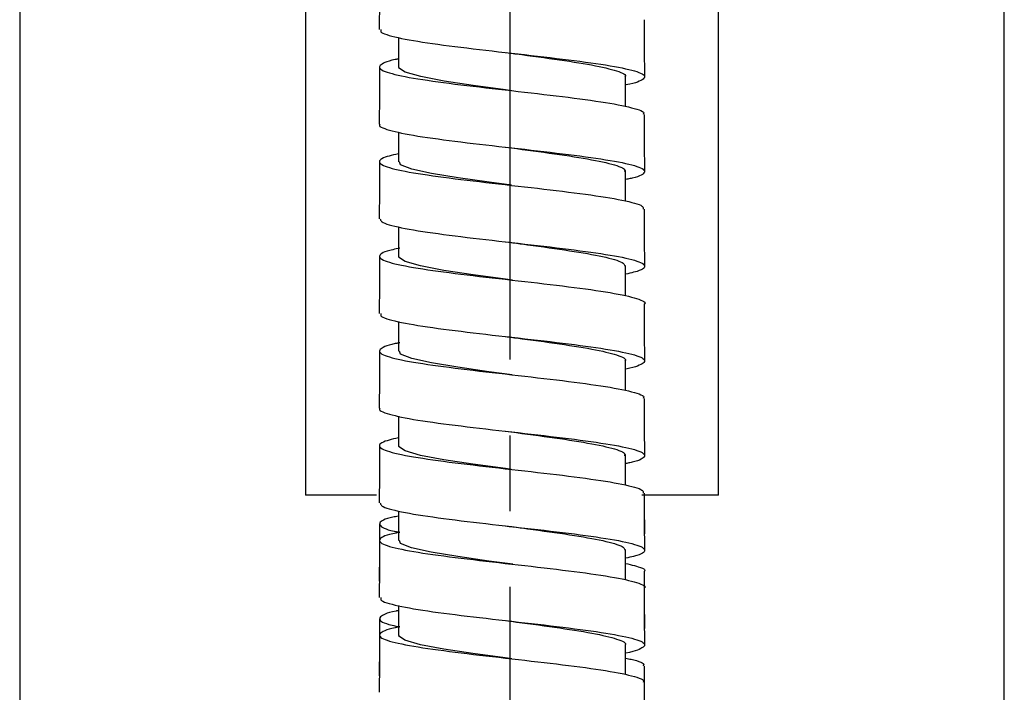
# Model space of a CAD drawing. Extents: x 45 to 250, y 8 to 201.
# Drawn here: x 148 to 161, y 87 to 96 of the extents above; entities that cross this region are included whole.
import ezdxf

# ---------------------------------------------------------------- set-up
doc = ezdxf.new("R2010")
doc.units = 0
doc.header["$MEASUREMENT"] = 0
doc.linetypes.add('DURCHGEHEND', pattern=[0])
doc.linetypes.add('STRICHPUNKTIERT', pattern=[8, 5, -1, 1, -1])
doc.layers.add('ACHSEN', color=7, linetype='Continuous')
doc.layers.add('ARMATUR', color=7, linetype='Continuous')

msp = doc.modelspace()

# ---------------------------------------------------------------- linework, layer by layer
at = {"layer": 'ACHSEN', "color": 4, "linetype": 'STRICHPUNKTIERT'}
msp.add_line((154.296097, 160.539688), (154.296097, 8.439438), dxfattribs=at)
at = {"layer": 'ARMATUR', "color": 1, "linetype": 'DURCHGEHEND'}
for p, q in [((160.825699, 86.189468), (160.825699, 114.071167)), ((147.825714, 109.590118), (147.825714, 86.189468)), ((151.600708, 97.501968), (151.600708, 89.751968)), ((157.050705, 89.751968), (157.050705, 97.501968)), ((152.825699, 95.79216), (152.825699, 95.401932)), ((155.825699, 94.880997), (155.825699, 95.275314)), ((152.825699, 94.542648), (152.825699, 94.152069)), ((155.825699, 93.63298), (155.825699, 94.036911)), ((152.825699, 93.289322), (152.825699, 92.901932)), ((155.825699, 92.382065), (155.825699, 92.781143)), ((152.825699, 92.042145), (152.825699, 91.652069)), ((155.825699, 91.130997), (155.825699, 91.525253)), ((152.825699, 90.792648), (152.825699, 90.401932)), ((155.825699, 89.88295), (155.825699, 90.286758)), ((152.537186, 89.751968), (151.600708, 89.751968)), ((157.050705, 89.751968), (156.039352, 89.751968)), ((152.825699, 89.539291), (152.825699, 89.152069)), ((155.825699, 88.632095), (155.825699, 89.031235)), ((152.825699, 88.29213), (152.825699, 87.901932)), ((155.825699, 87.380981), (155.825699, 87.775177))]:
    msp.add_line(p, q, dxfattribs=at)
for points in [[(152.575928, 96.651993, 0), (152.575455, 96.274658, 0), (152.573959, 95.897308, 0)], [(156.077438, 95.272263, 0), (156.075943, 95.649612, 0), (156.075485, 96.026962, 0)], [(152.59285, 95.897308, 0), (152.592133, 95.868393, 0), (152.602661, 95.858627, 0), (152.619812, 95.848862, 0), (152.642853, 95.839096, 0), (152.671051, 95.82933, 0), (152.703705, 95.819565, 0), (152.740097, 95.809799, 0), (152.779617, 95.800034, 0), (152.82222, 95.790268, 0), (152.867966, 95.780502, 0), (152.916885, 95.770737, 0), (152.969086, 95.760971, 0), (153.024582, 95.751205, 0), (153.08342, 95.74144, 0), (153.145447, 95.731667, 0), (153.210419, 95.721901, 0), (153.278152, 95.712135, 0), (153.348434, 95.702362, 0), (153.421066, 95.692596, 0), (153.49585, 95.682831, 0), (153.572571, 95.673065, 0), (153.651093, 95.6633, 0), (153.731201, 95.653534, 0), (153.812729, 95.643768, 0), (153.895508, 95.634003, 0), (153.97934, 95.624237, 0), (154.064026, 95.614471, 0), (154.149338, 95.604706, 0), (154.235092, 95.59494, 0), (154.32106, 95.585175, 0), (154.407028, 95.575409, 0), (154.492798, 95.565643, 0), (154.578156, 95.55587, 0), (154.662918, 95.546104, 0), (154.746857, 95.536339, 0), (154.829773, 95.526566, 0), (154.911484, 95.5168, 0), (154.991776, 95.507034, 0), (155.070465, 95.497269, 0), (155.147369, 95.487503, 0), (155.22229, 95.477737, 0), (155.295074, 95.467972, 0), (155.365524, 95.458206, 0), (155.433472, 95.448441, 0), (155.498749, 95.438675, 0), (155.561203, 95.428909, 0), (155.620682, 95.419144, 0), (155.677017, 95.409378, 0), (155.730072, 95.399612, 0), (155.779694, 95.389847, 0), (155.82579, 95.380081, 0), (155.868301, 95.370316, 0), (155.90715, 95.36055, 0), (155.942245, 95.350784, 0), (155.973541, 95.341019, 0), (156.000931, 95.331253, 0), (156.024292, 95.321487, 0), (156.043533, 95.311722, 0), (156.058487, 95.301956, 0), (156.069046, 95.292191, 0), (156.075089, 95.282425, 0), (156.076553, 95.272659, 0), (156.0737, 95.262894, 0), (156.066895, 95.253128, 0), (156.056458, 95.243362, 0), (156.04274, 95.233597, 0), (156.026077, 95.223831, 0), (156.006577, 95.214066, 0), (155.983337, 95.2043, 0), (155.955261, 95.194534, 0), (155.921188, 95.184769, 0), (155.88002, 95.175003, 0), (155.830597, 95.165237, 0), (155.825699, 95.164352, 0)], [(154.254257, 95.592697, 0), (154.275757, 95.589828, 0), (154.297256, 95.586952, 0), (154.318771, 95.584076, 0), (154.340286, 95.5812, 0), (154.361816, 95.578323, 0), (154.383362, 95.575455, 0), (154.456558, 95.565689, 0), (154.529678, 95.555916, 0), (154.602493, 95.54615, 0), (154.674759, 95.536385, 0), (154.746201, 95.526611, 0), (154.816605, 95.516846, 0), (154.885727, 95.50708, 0), (154.95343, 95.497307, 0), (155.019592, 95.487541, 0), (155.084076, 95.477776, 0), (155.14679, 95.468002, 0), (155.207596, 95.458237, 0), (155.266342, 95.448471, 0), (155.322876, 95.438705, 0), (155.376968, 95.42894, 0), (155.428436, 95.419174, 0), (155.477066, 95.409409, 0), (155.522659, 95.399643, 0), (155.565094, 95.389877, 0), (155.604462, 95.380112, 0), (155.640915, 95.370346, 0), (155.674637, 95.36058, 0), (155.705795, 95.350815, 0), (155.734558, 95.341049, 0), (155.760895, 95.331284, 0), (155.784012, 95.321518, 0), (155.802963, 95.311752, 0), (155.816772, 95.301987, 0), (155.824478, 95.292221, 0), (155.825119, 95.282455, 0), (155.817459, 95.270813, 0)], [(152.825699, 95.507996, 0), (152.818787, 95.506706, 0), (152.811905, 95.505417, 0), (152.805069, 95.504128, 0), (152.798309, 95.502838, 0), (152.791656, 95.501549, 0), (152.78511, 95.500259, 0), (152.740234, 95.490494, 0), (152.702911, 95.480728, 0), (152.672211, 95.470963, 0), (152.647186, 95.461197, 0), (152.626938, 95.451431, 0), (152.610519, 95.441666, 0), (152.597198, 95.4319, 0), (152.587051, 95.422134, 0), (152.580353, 95.412369, 0), (152.577393, 95.402603, 0), (152.578445, 95.392838, 0), (152.583786, 95.383072, 0), (152.593628, 95.373306, 0), (152.60791, 95.363533, 0), (152.626511, 95.353767, 0), (152.649323, 95.344002, 0), (152.676208, 95.334229, 0), (152.707047, 95.324463, 0), (152.74173, 95.314697, 0), (152.780151, 95.304932, 0), (152.822235, 95.295166, 0), (152.867905, 95.2854, 0), (152.917068, 95.275635, 0), (152.96962, 95.265869, 0), (153.025482, 95.256104, 0), (153.084518, 95.246338, 0), (153.146545, 95.236572, 0), (153.211411, 95.226807, 0), (153.278961, 95.217041, 0), (153.34903, 95.207275, 0), (153.421463, 95.19751, 0), (153.496078, 95.187737, 0), (153.572693, 95.177971, 0), (153.651108, 95.168205, 0), (153.731155, 95.158432, 0), (153.812622, 95.148666, 0), (153.895325, 95.138901, 0), (153.979065, 95.129135, 0), (154.063644, 95.11937, 0), (154.148849, 95.109604, 0), (154.234497, 95.099838, 0), (154.320358, 95.090073, 0), (154.406235, 95.080307, 0), (154.491913, 95.070541, 0), (154.577194, 95.060776, 0), (154.661865, 95.05101, 0), (154.745712, 95.041245, 0), (154.828537, 95.031479, 0), (154.910141, 95.021713, 0), (154.990326, 95.011948, 0), (155.068924, 95.002182, 0), (155.145752, 94.992416, 0), (155.220673, 94.982651, 0), (155.293472, 94.972885, 0), (155.363998, 94.96312, 0), (155.432037, 94.953354, 0), (155.497375, 94.943588, 0), (155.559784, 94.933823, 0), (155.619064, 94.924057, 0), (155.674988, 94.914291, 0), (155.727402, 94.904526, 0), (155.776382, 94.89476, 0), (155.822037, 94.884995, 0), (155.864487, 94.875229, 0), (155.903854, 94.865463, 0), (155.940262, 94.855698, 0), (155.973648, 94.845932, 0), (156.003296, 94.836166, 0), (156.02832, 94.826401, 0), (156.047791, 94.816635, 0), (156.060852, 94.80687, 0), (156.066574, 94.797104, 0), (156.058395, 94.776779, 0)], [(152.575928, 95.401932, 0), (152.575455, 95.024567, 0), (152.573959, 94.647202, 0)], [(154.325256, 95.089462, 0), (154.240311, 95.100815, 0), (153.812546, 95.158936, 0), (153.428268, 95.217056, 0), (153.120087, 95.275192, 0), (152.914108, 95.333328, 0), (152.827805, 95.391464, 0), (152.835129, 95.401932, 0)], [(154.328201, 95.089188, 0), (154.327881, 95.089218, 0), (154.327591, 95.089249, 0)], [(156.077438, 94.022308, 0), (156.075943, 94.399658, 0), (156.075485, 94.776993, 0)], [(152.58403, 94.647171, 0), (152.575851, 94.637863, 0), (152.575012, 94.628098, 0), (152.582733, 94.618332, 0), (152.597778, 94.608566, 0), (152.618973, 94.598801, 0), (152.645096, 94.589035, 0), (152.674957, 94.579269, 0), (152.707581, 94.569504, 0), (152.74295, 94.559738, 0), (152.781281, 94.549973, 0), (152.822784, 94.540207, 0), (152.867676, 94.530441, 0), (152.916153, 94.520676, 0), (152.968384, 94.51091, 0), (153.024216, 94.501144, 0), (153.083405, 94.491379, 0), (153.145706, 94.481613, 0), (153.210907, 94.471848, 0), (153.278793, 94.462082, 0), (153.349121, 94.452316, 0), (153.421722, 94.442551, 0), (153.496445, 94.432785, 0), (153.57312, 94.423019, 0), (153.651581, 94.413254, 0), (153.731674, 94.403488, 0), (153.813217, 94.393723, 0), (153.896011, 94.383949, 0), (153.979874, 94.374184, 0), (154.06456, 94.364418, 0), (154.149887, 94.354645, 0), (154.235641, 94.344879, 0), (154.321609, 94.335114, 0), (154.407562, 94.32534, 0), (154.493332, 94.315575, 0), (154.57869, 94.305809, 0), (154.663437, 94.296036, 0), (154.747375, 94.28627, 0), (154.830292, 94.276505, 0), (154.912003, 94.266739, 0), (154.99231, 94.256973, 0), (155.071014, 94.247208, 0), (155.147919, 94.237442, 0), (155.222855, 94.227676, 0), (155.295609, 94.217911, 0), (155.366013, 94.208145, 0), (155.433929, 94.19838, 0), (155.499161, 94.188614, 0), (155.561569, 94.178848, 0), (155.620987, 94.169083, 0), (155.677231, 94.159317, 0), (155.730225, 94.149551, 0), (155.779846, 94.139786, 0), (155.825989, 94.13002, 0), (155.868591, 94.120255, 0), (155.907516, 94.110489, 0), (155.942673, 94.100723, 0), (155.973953, 94.090958, 0), (156.001251, 94.081192, 0), (156.024414, 94.071426, 0), (156.04335, 94.061661, 0), (156.057938, 94.051895, 0), (156.0681, 94.04213, 0), (156.074005, 94.032364, 0), (156.075867, 94.022598, 0), (156.073868, 94.012833, 0), (156.068222, 94.003067, 0), (156.059158, 93.993301, 0), (156.046692, 93.983536, 0), (156.030289, 93.97377, 0), (156.009232, 93.964005, 0), (155.982803, 93.954239, 0), (155.950287, 93.944473, 0), (155.910965, 93.934708, 0), (155.897781, 93.931778, 0), (155.884033, 93.928856, 0), (155.869843, 93.925926, 0), (155.855316, 93.923004, 0), (155.840561, 93.920082, 0), (155.825699, 93.91716, 0)], [(152.825699, 94.257034, 0), (152.793488, 94.24939, 0), (152.761856, 94.241737, 0), (152.731369, 94.234085, 0), (152.702637, 94.226433, 0), (152.676208, 94.218781, 0), (152.652679, 94.211136, 0), (152.627533, 94.20137, 0), (152.607727, 94.191605, 0), (152.592987, 94.181839, 0), (152.582977, 94.172073, 0), (152.577393, 94.162308, 0), (152.575943, 94.152542, 0), (152.578354, 94.142776, 0), (152.584641, 94.133003, 0), (152.594879, 94.123238, 0), (152.6091, 94.113472, 0), (152.62738, 94.103699, 0), (152.649796, 94.093933, 0), (152.676361, 94.084167, 0), (152.707001, 94.074402, 0), (152.741592, 94.064636, 0), (152.780029, 94.054871, 0), (152.822205, 94.045105, 0), (152.868011, 94.035339, 0), (152.917328, 94.025574, 0), (152.970016, 94.015808, 0), (153.02594, 94.006042, 0), (153.084991, 93.996277, 0), (153.147018, 93.986511, 0), (153.211884, 93.976746, 0), (153.279449, 93.96698, 0), (153.349533, 93.957207, 0), (153.421982, 93.947441, 0), (153.496597, 93.937675, 0), (153.573212, 93.927902, 0), (153.651627, 93.918137, 0), (153.731674, 93.908371, 0), (153.813156, 93.898605, 0), (153.895874, 93.88884, 0), (153.979614, 93.879074, 0), (154.064178, 93.869308, 0), (154.149399, 93.859543, 0), (154.235046, 93.849777, 0), (154.320908, 93.840012, 0), (154.406799, 93.830246, 0), (154.492477, 93.82048, 0), (154.577744, 93.810715, 0), (154.662399, 93.800949, 0), (154.746231, 93.791183, 0), (154.829041, 93.781418, 0), (154.910645, 93.771652, 0), (154.99086, 93.761887, 0), (155.069504, 93.752121, 0), (155.146378, 93.742355, 0), (155.221298, 93.73259, 0), (155.294067, 93.722824, 0), (155.364487, 93.713058, 0), (155.432358, 93.703293, 0), (155.497467, 93.693527, 0), (155.559631, 93.683762, 0), (155.618668, 93.673996, 0), (155.674561, 93.66423, 0), (155.72731, 93.654465, 0), (155.776901, 93.644699, 0), (155.823364, 93.634933, 0), (155.866684, 93.625168, 0), (155.906784, 93.615402, 0), (155.943192, 93.605637, 0), (155.975372, 93.595871, 0), (156.002762, 93.586105, 0), (156.024841, 93.57634, 0), (156.041061, 93.566574, 0), (156.048538, 93.559959, 0), (156.053574, 93.553345, 0), (156.056641, 93.54673, 0), (156.058228, 93.540123, 0), (156.058853, 93.533508, 0), (156.05899, 93.526901, 0)], [(154.245041, 94.343765, 0), (154.317551, 94.334183, 0), (154.389938, 94.324608, 0), (154.462051, 94.315033, 0), (154.533783, 94.305458, 0), (154.604996, 94.295883, 0), (154.675552, 94.286301, 0), (154.746719, 94.276535, 0), (154.81691, 94.266769, 0), (154.885971, 94.257004, 0), (154.953705, 94.247238, 0), (155.019958, 94.237473, 0), (155.084579, 94.227707, 0), (155.1474, 94.217941, 0), (155.208221, 94.208176, 0), (155.266891, 94.19841, 0), (155.323227, 94.188644, 0), (155.37706, 94.178879, 0), (155.428207, 94.169113, 0), (155.476547, 94.159348, 0), (155.522079, 94.149582, 0), (155.564819, 94.139816, 0), (155.604843, 94.130051, 0), (155.642181, 94.120285, 0), (155.676865, 94.110519, 0), (155.708832, 94.100754, 0), (155.73761, 94.090988, 0), (155.762619, 94.081223, 0), (155.783279, 94.071457, 0), (155.799011, 94.061691, 0), (155.809219, 94.051926, 0), (155.812271, 94.046722, 0), (155.813873, 94.041519, 0), (155.814331, 94.036316, 0), (155.813934, 94.031113, 0), (155.812943, 94.025909, 0), (155.811661, 94.020706, 0)], [(152.575928, 94.151962, 0), (152.575455, 93.774612, 0), (152.573959, 93.397263, 0)], [(154.319504, 93.840424, 0), (154.02388, 93.879837, 0), (153.613449, 93.937973, 0), (153.263382, 93.996109, 0), (153.003342, 94.054245, 0), (152.855423, 94.112381, 0), (152.839539, 94.152069, 0)], [(156.077438, 92.772202, 0), (156.075943, 93.149567, 0), (156.075485, 93.526932, 0)], [(152.584717, 93.397293, 0), (152.587646, 93.389198, 0), (152.591248, 93.381104, 0), (152.596176, 93.373009, 0), (152.603088, 93.364922, 0), (152.612656, 93.356827, 0), (152.625534, 93.34874, 0), (152.646179, 93.338974, 0), (152.67218, 93.329208, 0), (152.703125, 93.319443, 0), (152.738556, 93.309677, 0), (152.778076, 93.299911, 0), (152.821228, 93.290146, 0), (152.867661, 93.28038, 0), (152.917267, 93.270615, 0), (152.970001, 93.260849, 0), (153.025833, 93.251083, 0), (153.084717, 93.241318, 0), (153.146622, 93.231552, 0), (153.211472, 93.221786, 0), (153.279099, 93.212013, 0), (153.349319, 93.202248, 0), (153.421921, 93.192482, 0), (153.496719, 93.182709, 0), (153.573502, 93.172943, 0), (153.652069, 93.163177, 0), (153.732239, 93.153404, 0), (153.813828, 93.143639, 0), (153.896637, 93.133873, 0), (153.980453, 93.1241, 0), (154.065109, 93.114334, 0), (154.150421, 93.104568, 0), (154.23616, 93.094803, 0), (154.322128, 93.085037, 0), (154.408112, 93.075272, 0), (154.493881, 93.065506, 0), (154.579239, 93.05574, 0), (154.663986, 93.045975, 0), (154.747925, 93.036209, 0), (154.830841, 93.026443, 0), (154.912552, 93.016678, 0), (154.992828, 93.006912, 0), (155.071518, 92.997147, 0), (155.148392, 92.987381, 0), (155.223267, 92.977615, 0), (155.296005, 92.96785, 0), (155.366394, 92.958084, 0), (155.43428, 92.948318, 0), (155.499496, 92.938553, 0), (155.561859, 92.928787, 0), (155.621246, 92.919022, 0), (155.677521, 92.909256, 0), (155.73056, 92.89949, 0), (155.780243, 92.889725, 0), (155.826462, 92.879959, 0), (155.86908, 92.870193, 0), (155.90799, 92.860428, 0), (155.943069, 92.850662, 0), (155.974213, 92.840897, 0), (156.001282, 92.831131, 0), (156.0242, 92.821365, 0), (156.042862, 92.8116, 0), (156.057343, 92.801834, 0), (156.067749, 92.792068, 0), (156.074188, 92.782303, 0), (156.076736, 92.772537, 0), (156.075531, 92.762772, 0), (156.070572, 92.753006, 0), (156.061523, 92.74324, 0), (156.047974, 92.733475, 0), (156.02951, 92.723709, 0), (156.005722, 92.713943, 0), (155.976181, 92.704178, 0), (155.954758, 92.69809, 0), (155.931335, 92.692001, 0), (155.906326, 92.685913, 0), (155.880112, 92.679825, 0), (155.853104, 92.673737, 0), (155.825699, 92.667648, 0)], [(154.241089, 93.094345, 0), (154.289612, 93.087921, 0), (154.338104, 93.081497, 0), (154.386536, 93.075073, 0), (154.434875, 93.068642, 0), (154.483093, 93.062218, 0), (154.531143, 93.055786, 0), (154.603806, 93.046021, 0), (154.675842, 93.036255, 0), (154.747101, 93.026489, 0), (154.817383, 93.016724, 0), (154.88649, 93.006958, 0), (154.954269, 92.997192, 0), (155.020523, 92.987427, 0), (155.085098, 92.977654, 0), (155.147812, 92.967888, 0), (155.208511, 92.958122, 0), (155.267044, 92.948349, 0), (155.323227, 92.938583, 0), (155.376907, 92.928818, 0), (155.428055, 92.919052, 0), (155.476608, 92.909286, 0), (155.522522, 92.899521, 0), (155.565781, 92.889755, 0), (155.606308, 92.87999, 0), (155.644043, 92.870224, 0), (155.67868, 92.860458, 0), (155.709854, 92.850693, 0), (155.737213, 92.840927, 0), (155.760437, 92.831161, 0), (155.779129, 92.821396, 0), (155.79155, 92.812943, 0), (155.800949, 92.804482, 0), (155.807907, 92.796028, 0), (155.813049, 92.787575, 0), (155.816971, 92.779114, 0), (155.820297, 92.77066, 0)], [(152.844467, 93.010147, 0), (152.820587, 93.005219, 0), (152.796967, 93.000298, 0), (152.773911, 92.995369, 0), (152.751678, 92.990448, 0), (152.73056, 92.985527, 0), (152.710831, 92.980606, 0), (152.676422, 92.97084, 0), (152.648026, 92.961075, 0), (152.625168, 92.951309, 0), (152.60733, 92.941544, 0), (152.594025, 92.931778, 0), (152.584747, 92.922012, 0), (152.579102, 92.912247, 0), (152.577103, 92.902473, 0), (152.578934, 92.892708, 0), (152.584686, 92.882942, 0), (152.594528, 92.873169, 0), (152.608597, 92.863403, 0), (152.626984, 92.853638, 0), (152.649612, 92.843872, 0), (152.676392, 92.834106, 0), (152.707199, 92.824341, 0), (152.741913, 92.814575, 0), (152.780457, 92.80481, 0), (152.822693, 92.795044, 0), (152.8685, 92.785271, 0), (152.917786, 92.775505, 0), (152.970444, 92.765739, 0), (153.026337, 92.755966, 0), (153.085373, 92.746201, 0), (153.147415, 92.736435, 0), (153.212311, 92.726669, 0), (153.279892, 92.716904, 0), (153.349991, 92.707138, 0), (153.422424, 92.697372, 0), (153.49704, 92.687607, 0), (153.573669, 92.677841, 0), (153.652115, 92.668076, 0), (153.732178, 92.65831, 0), (153.81366, 92.648544, 0), (153.896378, 92.638779, 0), (153.980133, 92.629013, 0), (154.064728, 92.619247, 0), (154.149933, 92.609482, 0), (154.23558, 92.599716, 0), (154.321442, 92.589951, 0), (154.407318, 92.580185, 0), (154.492996, 92.570419, 0), (154.578278, 92.560654, 0), (154.662949, 92.550888, 0), (154.746811, 92.541122, 0), (154.829651, 92.531357, 0), (154.911255, 92.521591, 0), (154.991409, 92.511826, 0), (155.069931, 92.50206, 0), (155.146652, 92.492294, 0), (155.22142, 92.482529, 0), (155.294083, 92.472763, 0), (155.364502, 92.462997, 0), (155.432526, 92.453232, 0), (155.497986, 92.443466, 0), (155.560654, 92.433701, 0), (155.62027, 92.423935, 0), (155.676605, 92.414169, 0), (155.729385, 92.404404, 0), (155.778366, 92.394638, 0), (155.823395, 92.384872, 0), (155.864716, 92.375107, 0), (155.902603, 92.365341, 0), (155.937408, 92.355576, 0), (155.969421, 92.34581, 0), (155.998978, 92.336044, 0), (156.026077, 92.326279, 0), (156.049484, 92.316505, 0), (156.067657, 92.30674, 0), (156.079086, 92.296967, 0), (156.082199, 92.287193, 0), (156.075485, 92.27742, 0), (156.074829, 92.276932, 0)], [(152.575928, 92.901993, 0), (152.575455, 92.524658, 0), (152.573959, 92.147308, 0)], [(154.334, 92.588287, 0), (154.239243, 92.600937, 0), (153.811523, 92.659073, 0), (153.427399, 92.717209, 0), (153.119431, 92.775345, 0), (152.913727, 92.833481, 0), (152.827744, 92.891617, 0), (152.835022, 92.901932, 0)], [(156.077438, 91.522263, 0), (156.075943, 91.899612, 0), (156.075485, 92.276962, 0)], [(152.592865, 92.147308, 0), (152.592361, 92.11821, 0), (152.602997, 92.108444, 0), (152.620239, 92.098679, 0), (152.643341, 92.088913, 0), (152.671616, 92.079147, 0), (152.704346, 92.069382, 0), (152.740799, 92.059616, 0), (152.780396, 92.04985, 0), (152.823074, 92.040077, 0), (152.868866, 92.030312, 0), (152.917877, 92.020546, 0), (152.970123, 92.010773, 0), (153.025696, 92.001007, 0), (153.084595, 91.991241, 0), (153.146667, 91.981476, 0), (153.211685, 91.97171, 0), (153.279465, 91.961945, 0), (153.349808, 91.952179, 0), (153.42247, 91.942413, 0), (153.497284, 91.932648, 0), (153.574066, 91.922882, 0), (153.652618, 91.913116, 0), (153.732758, 91.903351, 0), (153.814316, 91.893585, 0), (153.89711, 91.88382, 0), (153.980957, 91.874054, 0), (154.065643, 91.864288, 0), (154.15097, 91.854523, 0), (154.236725, 91.844757, 0), (154.322708, 91.834991, 0), (154.408676, 91.825226, 0), (154.494431, 91.81546, 0), (154.579788, 91.805687, 0), (154.66452, 91.795921, 0), (154.748444, 91.786156, 0), (154.83136, 91.776382, 0), (154.91304, 91.766617, 0), (154.993301, 91.756851, 0), (155.07196, 91.747086, 0), (155.148819, 91.73732, 0), (155.223709, 91.727554, 0), (155.296463, 91.717789, 0), (155.366867, 91.708023, 0), (155.434753, 91.698257, 0), (155.499985, 91.688492, 0), (155.562378, 91.678726, 0), (155.621796, 91.668961, 0), (155.67807, 91.659195, 0), (155.731064, 91.649429, 0), (155.780609, 91.639664, 0), (155.826645, 91.629898, 0), (155.869095, 91.620132, 0), (155.907867, 91.610367, 0), (155.942886, 91.600601, 0), (155.974106, 91.590836, 0), (156.001419, 91.58107, 0), (156.024719, 91.571304, 0), (156.043869, 91.561539, 0), (156.058746, 91.551773, 0), (156.069229, 91.542007, 0), (156.07518, 91.532242, 0), (156.076553, 91.522476, 0), (156.073624, 91.512711, 0), (156.066727, 91.502945, 0), (156.056213, 91.493179, 0), (156.042404, 91.483414, 0), (156.025681, 91.473648, 0), (156.006119, 91.463882, 0), (155.982834, 91.454117, 0), (155.954681, 91.444351, 0), (155.920547, 91.434586, 0), (155.879288, 91.42482, 0), (155.829758, 91.415054, 0), (155.825699, 91.414322, 0)], [(154.234756, 91.844986, 0), (154.235062, 91.845016, 0), (154.235397, 91.845047, 0)], [(154.23848, 91.844803, 0), (154.262848, 91.841553, 0), (154.287201, 91.838295, 0), (154.311584, 91.83503, 0), (154.335968, 91.831772, 0), (154.360367, 91.828506, 0), (154.384781, 91.825241, 0), (154.457977, 91.815475, 0), (154.531097, 91.80571, 0), (154.603912, 91.795944, 0), (154.676147, 91.786179, 0), (154.747574, 91.776413, 0), (154.817947, 91.766647, 0), (154.887039, 91.756882, 0), (154.954712, 91.747116, 0), (155.020844, 91.73735, 0), (155.085297, 91.727585, 0), (155.147964, 91.717819, 0), (155.208725, 91.708054, 0), (155.267441, 91.698288, 0), (155.323929, 91.688522, 0), (155.377975, 91.678757, 0), (155.429398, 91.668991, 0), (155.477982, 91.659225, 0), (155.523514, 91.64946, 0), (155.565887, 91.639694, 0), (155.605194, 91.629929, 0), (155.641586, 91.620163, 0), (155.675247, 91.610397, 0), (155.706345, 91.600632, 0), (155.735046, 91.590866, 0), (155.761322, 91.5811, 0), (155.784393, 91.571335, 0), (155.803284, 91.561569, 0), (155.817032, 91.551804, 0), (155.824661, 91.542038, 0), (155.825195, 91.532272, 0), (155.817596, 91.520828, 0)], [(152.575928, 91.651932, 0), (152.575455, 91.274567, 0), (152.573959, 90.897202, 0)], [(152.843338, 91.761337, 0), (152.833221, 91.75946, 0), (152.823135, 91.757584, 0), (152.813171, 91.755707, 0), (152.803345, 91.75383, 0), (152.793716, 91.751953, 0), (152.784348, 91.750076, 0), (152.740143, 91.740311, 0), (152.703125, 91.730545, 0), (152.67244, 91.720779, 0), (152.647278, 91.711014, 0), (152.626816, 91.701248, 0), (152.610199, 91.691483, 0), (152.596786, 91.681717, 0), (152.586655, 91.671944, 0), (152.580063, 91.662178, 0), (152.57724, 91.652412, 0), (152.578445, 91.642639, 0), (152.583939, 91.632874, 0), (152.593903, 91.623108, 0), (152.608276, 91.613342, 0), (152.626953, 91.603577, 0), (152.649826, 91.593811, 0), (152.676758, 91.584045, 0), (152.707657, 91.57428, 0), (152.742401, 91.564514, 0), (152.780899, 91.554741, 0), (152.823059, 91.544975, 0), (152.868805, 91.53521, 0), (152.91803, 91.525436, 0), (152.970657, 91.515671, 0), (153.026596, 91.505905, 0), (153.085678, 91.49614, 0), (153.147751, 91.486374, 0), (153.212677, 91.476608, 0), (153.280273, 91.466843, 0), (153.350388, 91.457077, 0), (153.422867, 91.447311, 0), (153.497543, 91.437546, 0), (153.574188, 91.42778, 0), (153.652634, 91.418015, 0), (153.732712, 91.408249, 0), (153.814194, 91.398483, 0), (153.896912, 91.388718, 0), (153.980682, 91.378952, 0), (154.065277, 91.369186, 0), (154.150497, 91.359421, 0), (154.236145, 91.349655, 0), (154.322006, 91.33989, 0), (154.407883, 91.330124, 0), (154.493561, 91.320358, 0), (154.578827, 91.310593, 0), (154.663483, 91.300827, 0), (154.74733, 91.291061, 0), (154.830124, 91.281296, 0), (154.911682, 91.27153, 0), (154.991837, 91.261765, 0), (155.070404, 91.251999, 0), (155.147202, 91.242233, 0), (155.222076, 91.232468, 0), (155.294846, 91.222702, 0), (155.365326, 91.212936, 0), (155.433319, 91.203171, 0), (155.498596, 91.193405, 0), (155.560944, 91.18364, 0), (155.620178, 91.173874, 0), (155.676041, 91.164108, 0), (155.728394, 91.154343, 0), (155.777298, 91.144577, 0), (155.822891, 91.134811, 0), (155.865265, 91.125046, 0), (155.904572, 91.11528, 0), (155.940903, 91.105515, 0), (155.974228, 91.095749, 0), (156.003815, 91.085983, 0), (156.028763, 91.076218, 0), (156.048172, 91.066452, 0), (156.061127, 91.056686, 0), (156.066757, 91.046921, 0), (156.058472, 91.026779, 0)], [(154.329178, 91.339142, 0), (154.021591, 91.380142, 0), (153.611328, 91.438278, 0), (153.261642, 91.496429, 0), (153.002182, 91.554565, 0), (152.854935, 91.612701, 0), (152.839676, 91.652069, 0)], [(154.32811, 91.339188, 0), (154.327789, 91.339233, 0), (154.327499, 91.339264, 0)], [(156.077438, 90.272308, 0), (156.075943, 90.649658, 0), (156.075485, 91.026993, 0)], [(152.584198, 90.897171, 0), (152.575912, 90.88768, 0), (152.575211, 90.877914, 0), (152.583023, 90.868149, 0), (152.59816, 90.858383, 0), (152.619415, 90.848618, 0), (152.645599, 90.838852, 0), (152.675522, 90.829086, 0), (152.708206, 90.819321, 0), (152.743652, 90.809547, 0), (152.782043, 90.799782, 0), (152.823624, 90.790016, 0), (152.868591, 90.780243, 0), (152.917145, 90.770477, 0), (152.969452, 90.760712, 0), (153.025345, 90.750946, 0), (153.084579, 90.74118, 0), (153.146942, 90.731415, 0), (153.212204, 90.721649, 0), (153.280121, 90.711884, 0), (153.350494, 90.702118, 0), (153.423126, 90.692352, 0), (153.497894, 90.682587, 0), (153.5746, 90.672821, 0), (153.653107, 90.663055, 0), (153.733231, 90.65329, 0), (153.814804, 90.643524, 0), (153.897629, 90.633751, 0), (153.981491, 90.623985, 0), (154.066208, 90.61422, 0), (154.151535, 90.604446, 0), (154.237289, 90.594681, 0), (154.323257, 90.584915, 0), (154.40921, 90.57515, 0), (154.49498, 90.565384, 0), (154.580322, 90.555618, 0), (154.66507, 90.545853, 0), (154.748978, 90.536087, 0), (154.831879, 90.526321, 0), (154.913559, 90.516556, 0), (154.993835, 90.50679, 0), (155.072495, 90.497025, 0), (155.149368, 90.487259, 0), (155.224258, 90.477493, 0), (155.296967, 90.467728, 0), (155.36734, 90.457962, 0), (155.435211, 90.448196, 0), (155.500397, 90.438431, 0), (155.562744, 90.428665, 0), (155.622086, 90.4189, 0), (155.678284, 90.409134, 0), (155.731201, 90.399368, 0), (155.780762, 90.389603, 0), (155.826843, 90.379837, 0), (155.86937, 90.370071, 0), (155.908234, 90.360306, 0), (155.943329, 90.35054, 0), (155.974533, 90.340775, 0), (156.00174, 90.331009, 0), (156.024826, 90.321243, 0), (156.043686, 90.311478, 0), (156.058182, 90.301712, 0), (156.068268, 90.291946, 0), (156.074097, 90.282181, 0), (156.075867, 90.272415, 0), (156.073792, 90.26265, 0), (156.068069, 90.252884, 0), (156.058914, 90.243118, 0), (156.046387, 90.233353, 0), (156.029907, 90.223579, 0), (156.008774, 90.213814, 0), (155.982269, 90.204048, 0), (155.949661, 90.194275, 0), (155.910263, 90.184509, 0), (155.897186, 90.181618, 0), (155.883545, 90.178719, 0), (155.869476, 90.175827, 0), (155.855057, 90.172928, 0), (155.840439, 90.170029, 0), (155.825699, 90.16713, 0)], [(152.825699, 90.507065, 0), (152.793381, 90.499382, 0), (152.761642, 90.491692, 0), (152.731064, 90.484009, 0), (152.70224, 90.476318, 0), (152.675751, 90.468628, 0), (152.652191, 90.460938, 0), (152.627136, 90.451172, 0), (152.607422, 90.441406, 0), (152.592758, 90.431641, 0), (152.582825, 90.421875, 0), (152.577316, 90.412109, 0), (152.575943, 90.402344, 0), (152.57843, 90.392578, 0), (152.584808, 90.382805, 0), (152.595123, 90.373039, 0), (152.609421, 90.363274, 0), (152.627792, 90.3535, 0), (152.650284, 90.343735, 0), (152.676926, 90.333969, 0), (152.707626, 90.324203, 0), (152.742294, 90.314438, 0), (152.780807, 90.304672, 0), (152.823059, 90.294907, 0), (152.868927, 90.285141, 0), (152.918304, 90.275375, 0), (152.971054, 90.26561, 0), (153.027054, 90.255844, 0), (153.086151, 90.246078, 0), (153.148224, 90.236313, 0), (153.21315, 90.226547, 0), (153.280762, 90.216782, 0), (153.350906, 90.207016, 0), (153.423401, 90.19725, 0), (153.498047, 90.187485, 0), (153.574692, 90.177719, 0), (153.653152, 90.167953, 0), (153.733231, 90.158188, 0), (153.814728, 90.148422, 0), (153.897461, 90.138657, 0), (153.981232, 90.128891, 0), (154.065811, 90.119125, 0), (154.151031, 90.10936, 0), (154.236679, 90.099594, 0), (154.322556, 90.089828, 0), (154.408432, 90.080063, 0), (154.49411, 90.070297, 0), (154.579376, 90.060532, 0), (154.664017, 90.050766, 0), (154.747833, 90.041, 0), (154.830612, 90.031235, 0), (154.912201, 90.021469, 0), (154.992386, 90.011703, 0), (155.070984, 90.001938, 0), (155.147827, 89.992172, 0), (155.222702, 89.982407, 0), (155.295441, 89.972641, 0), (155.365814, 89.962875, 0), (155.43364, 89.95311, 0), (155.498703, 89.943344, 0), (155.560806, 89.933578, 0), (155.619797, 89.923813, 0), (155.675613, 89.91404, 0), (155.728302, 89.904274, 0), (155.777832, 89.894508, 0), (155.824219, 89.884735, 0), (155.867462, 89.874969, 0), (155.907486, 89.865204, 0), (155.943817, 89.855446, 0), (155.975922, 89.84568, 0), (156.00325, 89.835915, 0), (156.025253, 89.826157, 0), (156.041367, 89.816391, 0), (156.048752, 89.809807, 0), (156.053696, 89.803223, 0), (156.056702, 89.796638, 0), (156.058243, 89.790062, 0), (156.058823, 89.783478, 0), (156.058914, 89.776901, 0)], [(154.235672, 90.595016, 0), (154.237823, 90.594711, 0), (154.310287, 90.584946, 0), (154.383545, 90.57518, 0), (154.45723, 90.565414, 0), (154.530945, 90.555649, 0), (154.604309, 90.545883, 0), (154.676926, 90.536118, 0), (154.748474, 90.526352, 0), (154.818802, 90.516586, 0), (154.887787, 90.506821, 0), (154.955353, 90.497055, 0), (155.021393, 90.487289, 0), (155.0858, 90.477524, 0), (155.148468, 90.467758, 0), (155.209229, 90.457993, 0), (155.267853, 90.448227, 0), (155.324188, 90.438461, 0), (155.378036, 90.428696, 0), (155.429184, 90.41893, 0), (155.477493, 90.409164, 0), (155.522964, 90.399399, 0), (155.565643, 90.389633, 0), (155.605606, 90.379868, 0), (155.642853, 90.370102, 0), (155.677475, 90.360336, 0), (155.709381, 90.350571, 0), (155.738113, 90.340805, 0), (155.763062, 90.331039, 0), (155.783646, 90.321274, 0), (155.799301, 90.311508, 0), (155.809433, 90.301743, 0), (155.812424, 90.29657, 0), (155.813995, 90.291389, 0), (155.814407, 90.286217, 0), (155.813965, 90.281036, 0), (155.812958, 90.275856, 0), (155.811661, 90.270676, 0)], [(152.575928, 90.401962, 0), (152.575455, 90.024612, 0), (152.573959, 89.647247, 0)], [(154.315598, 90.090744, 0), (154.238174, 90.101089, 0), (153.810501, 90.159225, 0), (153.426498, 90.217361, 0), (153.118759, 90.275497, 0), (152.913345, 90.333633, 0), (152.827682, 90.391769, 0), (152.834915, 90.401932, 0)], [(156.077438, 89.022202, 0), (156.075943, 89.399567, 0), (156.075485, 89.776932, 0)], [(156.077438, 89.239639, 0), (156.075974, 89.61702, 0), (156.075806, 89.751968, 0)], [(152.584549, 89.647293, 0), (152.587555, 89.639168, 0), (152.591232, 89.631042, 0), (152.596252, 89.622917, 0), (152.603256, 89.614792, 0), (152.61293, 89.606667, 0), (152.625931, 89.598541, 0), (152.646667, 89.588776, 0), (152.67276, 89.57901, 0), (152.703766, 89.569244, 0), (152.739273, 89.559479, 0), (152.778854, 89.549713, 0), (152.822083, 89.539948, 0), (152.868576, 89.530182, 0), (152.918243, 89.520416, 0), (152.971039, 89.510651, 0), (153.026932, 89.500885, 0), (153.085876, 89.491119, 0), (153.147842, 89.481354, 0), (153.212738, 89.471588, 0), (153.280426, 89.461823, 0), (153.350693, 89.452057, 0), (153.42334, 89.442291, 0), (153.498169, 89.432526, 0), (153.574982, 89.42276, 0), (153.653595, 89.412994, 0), (153.733795, 89.403221, 0), (153.815399, 89.393456, 0), (153.898224, 89.38369, 0), (153.982086, 89.373917, 0), (154.066757, 89.364151, 0), (154.152069, 89.354385, 0), (154.237823, 89.34462, 0), (154.323776, 89.334854, 0), (154.40976, 89.325089, 0), (154.495529, 89.315323, 0), (154.580887, 89.305557, 0), (154.665619, 89.295792, 0), (154.749527, 89.286026, 0), (154.832428, 89.27626, 0), (154.914108, 89.266495, 0), (154.99437, 89.256729, 0), (155.073013, 89.246964, 0), (155.149841, 89.237198, 0), (155.224686, 89.227432, 0), (155.297379, 89.217667, 0), (155.367722, 89.207901, 0), (155.435562, 89.198135, 0), (155.500717, 89.18837, 0), (155.563019, 89.178604, 0), (155.622345, 89.168839, 0), (155.678558, 89.159073, 0), (155.731537, 89.149307, 0), (155.781158, 89.139542, 0), (155.827316, 89.129776, 0), (155.869873, 89.12001, 0), (155.908707, 89.110245, 0), (155.94371, 89.100479, 0), (155.974777, 89.090714, 0), (156.001785, 89.080948, 0), (156.024612, 89.071182, 0), (156.043198, 89.061417, 0), (156.057602, 89.051651, 0), (156.067917, 89.041885, 0), (156.074265, 89.03212, 0), (156.076752, 89.022354, 0), (156.075455, 89.012589, 0), (156.070419, 89.002823, 0), (156.061295, 88.993057, 0), (156.047668, 88.983292, 0), (156.029129, 88.973526, 0), (156.005264, 88.96376, 0), (155.975632, 88.953995, 0), (155.954269, 88.947937, 0), (155.930923, 88.941879, 0), (155.905991, 88.935822, 0), (155.879883, 88.929771, 0), (155.852997, 88.923714, 0), (155.825699, 88.917664, 0)], [(152.825699, 89.473434, 0), (152.806885, 89.469589, 0), (152.788254, 89.465744, 0), (152.769974, 89.461899, 0), (152.752243, 89.458046, 0), (152.735229, 89.454201, 0), (152.719116, 89.450348, 0), (152.682892, 89.440575, 0), (152.653091, 89.430809, 0), (152.629135, 89.421043, 0), (152.610504, 89.411285, 0), (152.596619, 89.40152, 0), (152.58696, 89.391754, 0), (152.581055, 89.381989, 0), (152.578751, 89.372223, 0), (152.580017, 89.362457, 0), (152.584793, 89.352692, 0), (152.593033, 89.342926, 0), (152.604675, 89.33316, 0), (152.619812, 89.323395, 0), (152.639008, 89.313622, 0), (152.662979, 89.303856, 0), (152.692429, 89.29409, 0), (152.728058, 89.284317, 0), (152.770584, 89.274551, 0), (152.782181, 89.272148, 0), (152.794174, 89.269745, 0), (152.806458, 89.267342, 0), (152.818985, 89.264938, 0), (152.831665, 89.262535, 0), (152.844406, 89.260132, 0)], [(152.575882, 89.36937, 0), (152.575455, 88.99202, 0), (152.573975, 88.614639, 0)], [(154.23703, 89.344879, 0), (154.286469, 89.338333, 0), (154.335876, 89.331787, 0), (154.385223, 89.325241, 0), (154.434479, 89.318695, 0), (154.483597, 89.312149, 0), (154.532547, 89.305603, 0), (154.605194, 89.295837, 0), (154.677216, 89.286064, 0), (154.748459, 89.276299, 0), (154.81871, 89.266533, 0), (154.887802, 89.25676, 0), (154.955551, 89.246994, 0), (155.021774, 89.237228, 0), (155.086319, 89.227463, 0), (155.148987, 89.217697, 0), (155.209656, 89.207932, 0), (155.268127, 89.198166, 0), (155.324265, 89.1884, 0), (155.377914, 89.178635, 0), (155.429001, 89.168869, 0), (155.477509, 89.159103, 0), (155.523376, 89.149338, 0), (155.566559, 89.139572, 0), (155.60704, 89.129807, 0), (155.64473, 89.120041, 0), (155.679306, 89.110275, 0), (155.710419, 89.10051, 0), (155.737732, 89.090744, 0), (155.760864, 89.080978, 0), (155.779495, 89.071213, 0), (155.791794, 89.06279, 0), (155.801086, 89.054367, 0), (155.807953, 89.045944, 0), (155.813019, 89.037521, 0), (155.816879, 89.029099, 0), (155.820129, 89.020676, 0)], [(152.844406, 89.260132, 0), (152.820404, 89.25518, 0), (152.796677, 89.250229, 0), (152.773529, 89.24527, 0), (152.751205, 89.240318, 0), (152.729996, 89.235367, 0), (152.71019, 89.230423, 0), (152.675873, 89.220657, 0), (152.647568, 89.210884, 0), (152.624786, 89.201118, 0), (152.607025, 89.191353, 0), (152.593796, 89.18158, 0), (152.584579, 89.171814, 0), (152.57901, 89.162048, 0), (152.577103, 89.152283, 0), (152.578995, 89.142517, 0), (152.584839, 89.132751, 0), (152.594772, 89.122986, 0), (152.608917, 89.11322, 0), (152.62738, 89.103455, 0), (152.650085, 89.093689, 0), (152.676941, 89.083923, 0), (152.707825, 89.074158, 0), (152.74263, 89.064392, 0), (152.781235, 89.054626, 0), (152.823532, 89.044861, 0), (152.869415, 89.035088, 0), (152.918762, 89.025322, 0), (152.971481, 89.015556, 0), (153.027435, 89.005783, 0), (153.086533, 88.996017, 0), (153.148636, 88.986252, 0), (153.213593, 88.976486, 0), (153.281219, 88.966721, 0), (153.351349, 88.956955, 0), (153.423843, 88.947189, 0), (153.498489, 88.937424, 0), (153.575165, 88.927658, 0), (153.653641, 88.917892, 0), (153.733734, 88.908127, 0), (153.815231, 88.898361, 0), (153.897964, 88.888596, 0), (153.981735, 88.87883, 0), (154.066345, 88.869064, 0), (154.151566, 88.859299, 0), (154.237228, 88.849533, 0), (154.32309, 88.839767, 0), (154.408966, 88.830002, 0), (154.494644, 88.820236, 0), (154.57991, 88.810471, 0), (154.664581, 88.800705, 0), (154.748413, 88.790939, 0), (154.831238, 88.781174, 0), (154.912811, 88.771408, 0), (154.992935, 88.761642, 0), (155.071426, 88.751877, 0), (155.148102, 88.742111, 0), (155.222824, 88.732346, 0), (155.295456, 88.72258, 0), (155.365829, 88.712814, 0), (155.433792, 88.703049, 0), (155.499207, 88.693283, 0), (155.561813, 88.683517, 0), (155.621384, 88.673752, 0), (155.677643, 88.663986, 0), (155.730362, 88.654221, 0), (155.779282, 88.644455, 0), (155.824249, 88.634689, 0), (155.865479, 88.624916, 0), (155.903305, 88.61515, 0), (155.938034, 88.605385, 0), (155.969971, 88.595612, 0), (155.999466, 88.585846, 0), (156.026489, 88.57608, 0), (156.049835, 88.566307, 0), (156.067932, 88.556541, 0), (156.079285, 88.546776, 0), (156.082306, 88.537003, 0), (156.075485, 88.527237, 0), (156.074936, 88.52684, 0)], [(152.575928, 89.151993, 0), (152.575455, 88.774658, 0), (152.573959, 88.397308, 0)], [(154.338074, 88.837952, 0), (154.018951, 88.880508, 0), (153.608871, 88.93866, 0), (153.259628, 88.996811, 0), (153.000809, 89.054947, 0), (152.854355, 89.113083, 0), (152.839828, 89.152069, 0)], [(155.825699, 88.848999, 0), (155.855621, 88.841797, 0), (155.885178, 88.834595, 0), (155.914017, 88.827393, 0), (155.941772, 88.82019, 0), (155.968063, 88.812988, 0), (155.992554, 88.805786, 0), (156.022217, 88.796021, 0), (156.04686, 88.786247, 0), (156.065521, 88.776482, 0), (156.077148, 88.766716, 0), (156.080765, 88.756943, 0), (156.075348, 88.747177, 0), (156.071793, 88.744125, 0)], [(156.077438, 87.989639, 0), (156.075974, 88.36702, 0), (156.075516, 88.74437, 0)], [(156.077438, 87.772247, 0), (156.075943, 88.149612, 0), (156.075485, 88.526962, 0)], [(152.592865, 88.397308, 0), (152.592606, 88.368011, 0), (152.603348, 88.358246, 0), (152.620667, 88.348488, 0), (152.64386, 88.338722, 0), (152.672195, 88.328957, 0), (152.704987, 88.319199, 0), (152.741501, 88.309433, 0), (152.781158, 88.299667, 0), (152.823914, 88.289894, 0), (152.869781, 88.280128, 0), (152.918854, 88.270363, 0), (152.971176, 88.26059, 0), (153.02681, 88.250824, 0), (153.08577, 88.241058, 0), (153.147888, 88.231285, 0), (153.212967, 88.221519, 0), (153.280807, 88.211754, 0), (153.351181, 88.201981, 0), (153.423904, 88.192215, 0), (153.498749, 88.182449, 0), (153.575562, 88.172684, 0), (153.654129, 88.162918, 0), (153.734299, 88.153152, 0), (153.815887, 88.143387, 0), (153.898697, 88.133621, 0), (153.982559, 88.123856, 0), (154.067276, 88.11409, 0), (154.152618, 88.104324, 0), (154.238373, 88.094559, 0), (154.324341, 88.084793, 0), (154.410324, 88.075027, 0), (154.496078, 88.065262, 0), (154.581421, 88.055496, 0), (154.666138, 88.045731, 0), (154.750046, 88.035965, 0), (154.832932, 88.026199, 0), (154.914597, 88.016434, 0), (154.994827, 88.006668, 0), (155.073456, 87.996902, 0), (155.150284, 87.987137, 0), (155.225128, 87.977371, 0), (155.297821, 87.967606, 0), (155.368179, 87.95784, 0), (155.436035, 87.948074, 0), (155.501205, 87.938309, 0), (155.563538, 87.928543, 0), (155.622894, 87.918777, 0), (155.679123, 87.909012, 0), (155.73204, 87.899246, 0), (155.781525, 87.889481, 0), (155.827499, 87.879715, 0), (155.869858, 87.869949, 0), (155.908554, 87.860184, 0), (155.943512, 87.850418, 0), (155.974655, 87.840652, 0), (156.001892, 87.830887, 0), (156.025116, 87.821121, 0), (156.044189, 87.811356, 0), (156.05899, 87.80159, 0), (156.069382, 87.791824, 0), (156.075256, 87.782059, 0), (156.076553, 87.772293, 0), (156.073532, 87.76252, 0), (156.066544, 87.752754, 0), (156.055954, 87.742989, 0), (156.042084, 87.733215, 0), (156.025284, 87.72345, 0), (156.005646, 87.713684, 0), (155.982285, 87.703918, 0), (155.954071, 87.694153, 0), (155.919876, 87.684387, 0), (155.878525, 87.674622, 0), (155.828903, 87.664856, 0), (155.825699, 87.664291, 0)], [(152.825699, 88.225677, 0), (152.820419, 88.224701, 0), (152.815155, 88.223724, 0), (152.809906, 88.222748, 0), (152.804718, 88.221771, 0), (152.799576, 88.220795, 0), (152.79451, 88.219818, 0), (152.748413, 88.210052, 0), (152.710007, 88.200287, 0), (152.678375, 88.190521, 0), (152.652557, 88.180756, 0), (152.631607, 88.17099, 0), (152.614609, 88.161224, 0), (152.600769, 88.151459, 0), (152.590088, 88.141685, 0), (152.582703, 88.13192, 0), (152.578812, 88.122154, 0), (152.578537, 88.112381, 0), (152.582062, 88.102615, 0), (152.589569, 88.09285, 0), (152.60141, 88.083084, 0), (152.61795, 88.073318, 0), (152.639572, 88.063553, 0), (152.666672, 88.053787, 0), (152.6996, 88.044022, 0), (152.720612, 88.038574, 0), (152.743225, 88.033127, 0), (152.767151, 88.027679, 0), (152.792023, 88.022224, 0), (152.817551, 88.016777, 0), (152.843399, 88.011322, 0)], [(152.575882, 88.11937, 0), (152.575455, 87.74202, 0), (152.573975, 87.364639, 0)], [(152.843399, 88.011322, 0), (152.83313, 88.009415, 0), (152.822906, 88.007507, 0), (152.81279, 88.0056, 0), (152.802826, 88.003693, 0), (152.79306, 88.001785, 0), (152.783554, 87.999878, 0), (152.739456, 87.990112, 0), (152.702515, 87.980347, 0), (152.671921, 87.970581, 0), (152.646835, 87.960815, 0), (152.626419, 87.95105, 0), (152.609879, 87.941284, 0), (152.596542, 87.931519, 0), (152.586487, 87.921753, 0), (152.579971, 87.911987, 0), (152.577225, 87.902222, 0), (152.578522, 87.892456, 0), (152.584091, 87.88269, 0), (152.594131, 87.872925, 0), (152.608597, 87.863152, 0), (152.62735, 87.853386, 0), (152.650299, 87.84362, 0), (152.677322, 87.833847, 0), (152.708298, 87.824081, 0), (152.743118, 87.814316, 0), (152.781693, 87.80455, 0), (152.823914, 87.794785, 0), (152.86972, 87.785019, 0), (152.919022, 87.775253, 0), (152.97171, 87.765488, 0), (153.027695, 87.755722, 0), (153.086838, 87.745956, 0), (153.148972, 87.736191, 0), (153.213943, 87.726425, 0), (153.281601, 87.71666, 0), (153.351761, 87.706894, 0), (153.424286, 87.697128, 0), (153.498993, 87.687363, 0), (153.575684, 87.677597, 0), (153.65416, 87.667831, 0), (153.734268, 87.658066, 0), (153.815781, 87.6483, 0), (153.898514, 87.638535, 0), (153.9823, 87.628769, 0), (154.066895, 87.619003, 0), (154.15213, 87.609238, 0), (154.237793, 87.599472, 0), (154.323654, 87.589706, 0), (154.409515, 87.579941, 0), (154.495193, 87.570175, 0), (154.580444, 87.56041, 0), (154.6651, 87.550644, 0), (154.748917, 87.540878, 0), (154.831696, 87.531113, 0), (154.913239, 87.521347, 0), (154.993362, 87.511581, 0), (155.071899, 87.501816, 0), (155.148666, 87.49205, 0), (155.223495, 87.482285, 0), (155.296219, 87.472519, 0), (155.366653, 87.462753, 0), (155.434586, 87.452988, 0), (155.499817, 87.443222, 0), (155.562134, 87.433456, 0), (155.621292, 87.423691, 0), (155.677094, 87.413925, 0), (155.729385, 87.40416, 0), (155.778214, 87.394386, 0), (155.82373, 87.384621, 0), (155.866043, 87.374855, 0), (155.905273, 87.365082, 0), (155.941544, 87.355316, 0), (155.974808, 87.345551, 0), (156.004318, 87.335785, 0), (156.029205, 87.326019, 0), (156.048523, 87.316254, 0), (156.061401, 87.306488, 0), (156.06691, 87.296722, 0), (156.058548, 87.276779, 0)], [(154.249054, 88.093399, 0), (154.271896, 88.090347, 0), (154.294739, 88.087288, 0), (154.317581, 88.084236, 0), (154.340439, 88.081177, 0), (154.363297, 88.078117, 0), (154.386185, 88.075058, 0), (154.459381, 88.065292, 0), (154.532501, 88.055527, 0), (154.605286, 88.045761, 0), (154.677505, 88.035995, 0), (154.748917, 88.02623, 0), (154.81926, 88.016464, 0), (154.888336, 88.006699, 0), (154.955978, 87.996933, 0), (155.022079, 87.987167, 0), (155.086517, 87.977402, 0), (155.149155, 87.967636, 0), (155.209869, 87.95787, 0), (155.268555, 87.948105, 0), (155.324982, 87.938339, 0), (155.378998, 87.928574, 0), (155.430359, 87.918808, 0), (155.478882, 87.909042, 0), (155.524368, 87.899277, 0), (155.566681, 87.889511, 0), (155.605911, 87.879745, 0), (155.642242, 87.86998, 0), (155.675858, 87.860214, 0), (155.706894, 87.850449, 0), (155.735535, 87.840683, 0), (155.761765, 87.830917, 0), (155.784775, 87.821152, 0), (155.803619, 87.811386, 0), (155.817291, 87.80162, 0), (155.824844, 87.791855, 0), (155.825272, 87.782089, 0), (155.817734, 87.770828, 0)], [(152.575928, 87.901932, 0), (152.575455, 87.524567, 0), (152.573959, 87.147202, 0)], [(154.325134, 87.589462, 0), (154.237076, 87.601242, 0), (153.809448, 87.659378, 0), (153.425583, 87.717514, 0), (153.118057, 87.77565, 0), (152.912949, 87.833786, 0), (152.827621, 87.891922, 0), (152.834793, 87.901932, 0)], [(154.328003, 87.589218, 0), (154.327698, 87.589249, 0), (154.327408, 87.589279, 0)], [(155.825699, 87.598434, 0), (155.844391, 87.594574, 0), (155.862946, 87.590714, 0), (155.881195, 87.586853, 0), (155.898987, 87.582985, 0), (155.916183, 87.579124, 0), (155.932617, 87.575256, 0), (155.970184, 87.565491, 0), (156.00177, 87.555717, 0), (156.027191, 87.545952, 0), (156.046265, 87.536186, 0), (156.058777, 87.526413, 0), (156.06456, 87.516647, 0), (156.057648, 87.494156, 0)], [(156.077438, 86.739639, 0), (156.075974, 87.11702, 0), (156.075516, 87.49437, 0)], [(156.077438, 86.522308, 0), (156.075943, 86.899658, 0), (156.075485, 87.276993, 0)]]:
    msp.add_polyline3d(points, dxfattribs=at)

doc.saveas('drawing.dxf')
